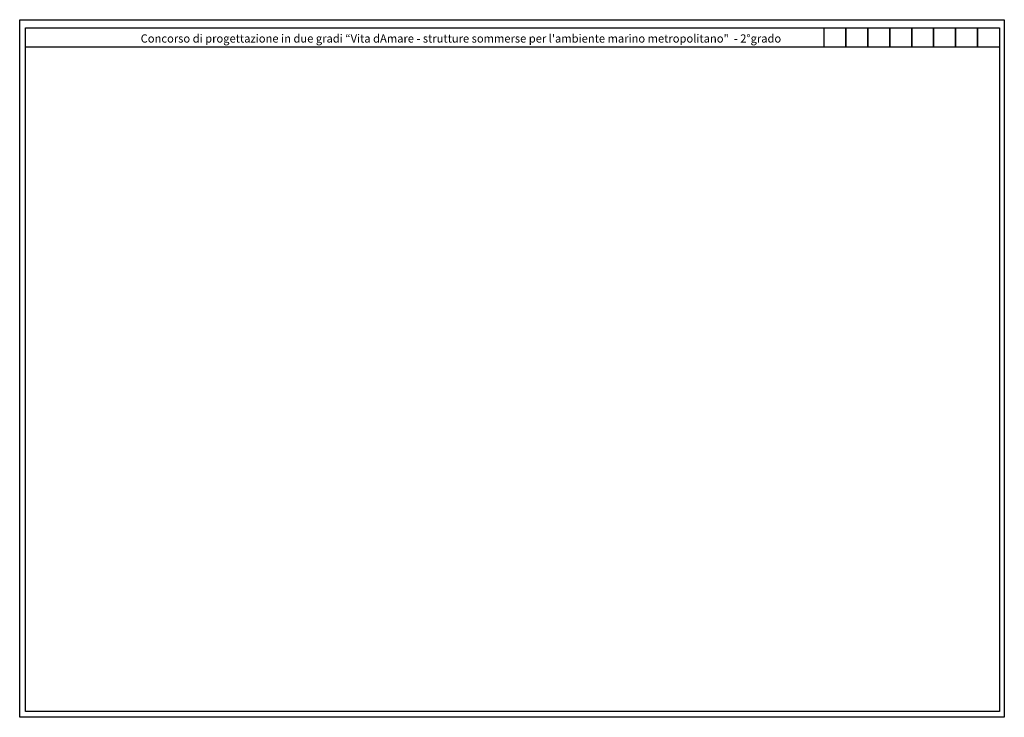
# Paper-space layout 'TAV A0' of a CAD drawing. Units: millimetres. Extents: x -1 to 1191, y -1 to 843.
import ezdxf

# ---------------------------------------------------------------- set-up
doc = ezdxf.new("R2010")
doc.units = ezdxf.units.MM
doc.layers.add('Nessuna', color=7, linetype='Continuous', lineweight=5)
doc.styles.add('Arial', font='arial.ttf')

psp = doc.layouts.new('TAV A0')

# ---------------------------------------------------------------- linework, layer by layer
for points in [[(-0.8, -0.8), (-0.8, 843.2), (1190.8, 843.2), (1190.8, -0.8)], [(6.3, 6.3), (6.3, 833.5), (1185, 833.5), (1185, 6.3)], [(6.3, 833.5), (1185, 833.5), (1185, 810), (6.3, 810)]]:
    psp.add_lwpolyline(points, close=True)
at = {"layer": 'Nessuna', "color": 7, "linetype": 'Continuous', "lineweight": 25, "transparency": 33554687, "flags": 128}
for points in [[(6.3, 833.5), (1185, 833.5), (1185, 810), (6.3, 810)], [(972.6, 833.5), (999.1, 833.5), (999.1, 810), (972.6, 810)], [(999.1, 833.5), (1025.7, 833.5), (1025.7, 810), (999.1, 810)], [(1025.7, 833.5), (1052.2, 833.5), (1052.2, 810), (1025.7, 810)], [(1052.2, 833.5), (1078.8, 833.5), (1078.8, 810), (1052.2, 810)], [(1078.8, 833.5), (1105.3, 833.5), (1105.3, 810), (1078.8, 810)], [(1105.3, 833.5), (1131.9, 833.5), (1131.9, 810), (1105.3, 810)], [(1131.9, 833.5), (1158.4, 833.5), (1158.4, 810), (1131.9, 810)], [(1158.4, 833.5), (1185, 833.5), (1185, 810), (1158.4, 810)]]:
    psp.add_lwpolyline(points, close=True, dxfattribs=at)

# ---------------------------------------------------------------- texts
at = {"layer": 'Nessuna', "color": 7, "transparency": 33554687, "insert": (533.2, 820.5), "char_height": 10, "width": 801.953, "attachment_point": 5, "line_spacing_factor": 0.962448, "style": 'Arial'}
psp.add_mtext('{\\H0.99108x;\\C256;Concorso di progettazione in due gradi “Vita dAmare - strutture sommerse per l\'ambiente marino metropolitano"  - 2°grado}', dxfattribs=at)

doc.saveas('drawing.dxf')
